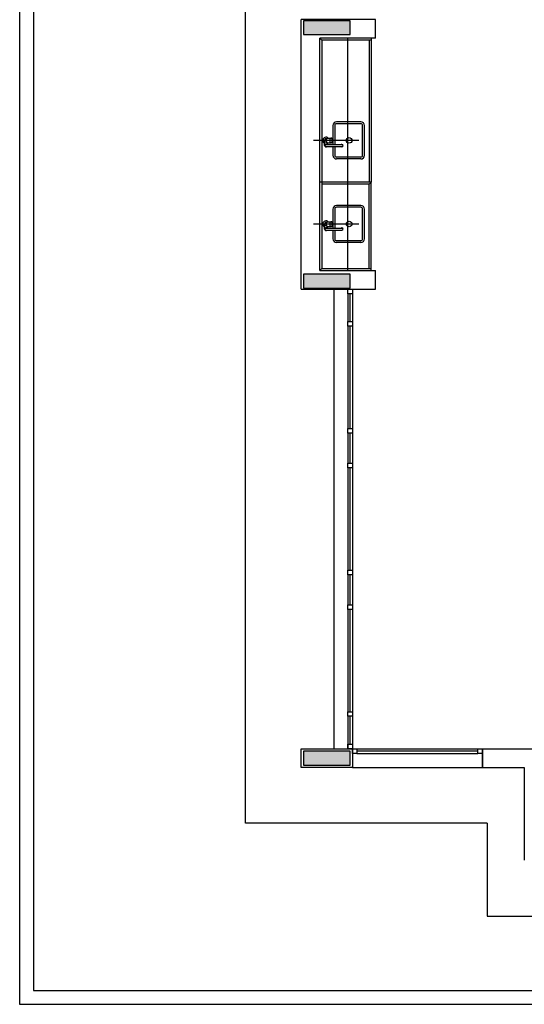
# Model space of a CAD drawing. Extents: x 86 to 526, y -380 to -298.
# Drawn here: x 181 to 186, y -343 to -333 of the extents above; entities that cross this region are included whole.
import ezdxf

# ---------------------------------------------------------------- set-up
doc = ezdxf.new("R2010")
doc.units = 0
doc.header["$LTSCALE"] = 0.2
doc.layers.add('ARQ-SMB-1_025', color=1, linetype='CONTINUOUS')
doc.layers.add('VISTA2', color=13, linetype='CONTINUOUS')

# ---------------------------------------------------------------- blocks, each defined once
blk = doc.blocks.new('pilares')
at = {"layer": 'VISTA2', "linetype": 'Continuous'}
for points in [[(2475.522, 1324.297), (2475.522, 1324.222), (2475.522, 1324.147), (2475.772, 1324.147), (2476.022, 1324.147), (2476.022, 1324.222), (2476.022, 1324.297), (2475.772, 1324.297)], [(2476.022, 1321.417), (2476.022, 1321.492), (2476.022, 1321.567), (2475.772, 1321.567), (2475.522, 1321.567), (2475.522, 1321.492), (2475.522, 1321.417), (2475.772, 1321.417)], [(2476.022, 1316.282), (2476.022, 1316.357), (2476.022, 1316.432), (2475.772, 1316.432), (2475.522, 1316.432), (2475.522, 1316.357), (2475.522, 1316.282), (2475.772, 1316.282)]]:
    blk.add_hatch(color=251, dxfattribs=at).paths.add_polyline_path(points)
at = {"layer": 'VISTA2', "color": 251}
for points in [[(2475.522, 1324.297), (2475.522, 1324.222), (2475.522, 1324.147), (2475.772, 1324.147), (2476.022, 1324.147), (2476.022, 1324.222), (2476.022, 1324.297), (2475.772, 1324.297), (2475.522, 1324.297)], [(2476.022, 1321.417), (2476.022, 1321.492), (2476.022, 1321.567), (2475.772, 1321.567), (2475.522, 1321.567), (2475.522, 1321.492), (2475.522, 1321.417), (2475.772, 1321.417), (2476.022, 1321.417)], [(2476.022, 1316.282), (2476.022, 1316.357), (2476.022, 1316.432), (2475.772, 1316.432), (2475.522, 1316.432), (2475.522, 1316.357), (2475.522, 1316.282), (2475.772, 1316.282), (2476.022, 1316.282)]]:
    blk.add_lwpolyline(points, close=True, dxfattribs=at)
blk = doc.blocks.new('base tipo 1')
at = {"layer": 'VISTA2', "color": 251}
for p, q in [((303.689, -635.369), (303.689, -675.369)), ((303.839, -635.519), (303.839, -675.219)), ((306.119, -673.419), (306.118, -659.619)), ((307.519, -664.769), (306.719, -664.769)), ((306.719, -667.669), (306.719, -664.769)), ((307.519, -664.969), (307.519, -664.769)), ((306.92, -667.469), (306.919, -664.969)), ((307.519, -664.969), (306.919, -664.969)), ((306.94, -664.989), (306.919, -664.969)), ((307.47, -664.989), (306.94, -664.989)), ((306.94, -664.989), (306.94, -666.519)), ((307.22, -667.469), (307.219, -664.969)), ((307.45, -664.989), (307.45, -666.519)), ((307.47, -664.969), (307.47, -666.519)), ((307.36, -665.869), (307.1, -665.869)), ((307.36, -665.889), (307.1, -665.889)), ((307.06, -665.909), (307.06, -666.062)), ((307.08, -665.909), (307.08, -666.114)), ((307.38, -666.229), (307.38, -665.909)), ((307.4, -666.229), (307.4, -665.909)), ((307.34, -666.069), (306.851, -666.069)), ((306.971, -666.124), (306.971, -666.081)), ((306.986, -666.052), (306.993, -666.052)), ((306.986, -666.087), (306.993, -666.087)), ((307.001, -666.114), (307.001, -666.093)), ((307.005, -666.044), (307.043, -666.044)), ((307.005, -666.094), (307.043, -666.094)), ((307.06, -666.077), (307.06, -666.114)), ((306.986, -666.114), (307.156, -666.114)), ((306.986, -666.134), (307.156, -666.134)), ((307.06, -666.134), (307.06, -666.229)), ((307.08, -666.134), (307.08, -666.229)), ((307.36, -666.249), (307.1, -666.249)), ((307.36, -666.269), (307.1, -666.269)), ((307.47, -666.519), (306.92, -666.519)), ((306.94, -666.519), (306.94, -666.519)), ((306.94, -666.519), (306.94, -667.449)), ((307.45, -666.519), (307.45, -666.519)), ((307.45, -666.539), (307.47, -666.519)), ((307.47, -667.469), (307.47, -666.519)), ((307.45, -666.539), (306.94, -666.539)), ((307.45, -667.449), (307.45, -666.539)), ((307.47, -666.539), (307.47, -666.539)), ((307.06, -666.809), (307.06, -666.962)), ((307.08, -666.809), (307.08, -667.014)), ((307.36, -666.769), (307.1, -666.769)), ((307.36, -666.789), (307.1, -666.789)), ((307.38, -667.129), (307.38, -666.809)), ((307.4, -667.129), (307.4, -666.809)), ((306.986, -666.952), (306.993, -666.952)), ((307.005, -666.944), (307.043, -666.944)), ((307.34, -666.969), (306.851, -666.969)), ((306.971, -667.024), (306.971, -666.981)), ((306.986, -666.987), (306.993, -666.987)), ((306.986, -667.014), (307.156, -667.014)), ((306.986, -667.034), (307.156, -667.034)), ((307.001, -667.014), (307.001, -666.993)), ((307.005, -666.994), (307.043, -666.994)), ((307.06, -666.977), (307.06, -667.014)), ((307.06, -667.034), (307.06, -667.129)), ((307.08, -667.034), (307.08, -667.129)), ((307.36, -667.149), (307.1, -667.149)), ((307.36, -667.169), (307.1, -667.169)), ((306.94, -667.449), (306.92, -667.469)), ((306.92, -667.469), (307.519, -667.469)), ((306.94, -667.449), (307.47, -667.449)), ((307.519, -667.669), (307.519, -667.469)), ((306.719, -667.669), (307.519, -667.669)), ((307.069, -667.669), (307.069, -672.619)), ((307.219, -667.719), (307.219, -667.669)), ((307.219, -667.669), (307.269, -667.669)), ((307.269, -667.669), (307.269, -672.619)), ((307.269, -667.669), (307.269, -667.719)), ((307.269, -667.719), (307.219, -667.719)), ((307.219, -667.719), (307.219, -668.019)), ((307.244, -668.019), (307.244, -667.719)), ((307.219, -668.069), (307.219, -668.019)), ((307.219, -668.019), (307.269, -668.019)), ((307.269, -668.069), (307.219, -668.069)), ((307.219, -668.069), (307.219, -669.169)), ((307.244, -669.169), (307.244, -668.069)), ((307.269, -668.019), (307.269, -668.069)), ((307.219, -669.219), (307.219, -669.169)), ((307.219, -669.169), (307.269, -669.169)), ((307.269, -669.169), (307.269, -669.219)), ((307.269, -669.219), (307.219, -669.219)), ((307.219, -669.219), (307.219, -669.544)), ((307.244, -669.544), (307.244, -669.219)), ((307.219, -669.594), (307.219, -669.544)), ((307.219, -669.544), (307.269, -669.544)), ((307.269, -669.594), (307.219, -669.594)), ((307.219, -669.594), (307.219, -670.694)), ((307.244, -670.694), (307.244, -669.594)), ((307.269, -669.544), (307.269, -669.594)), ((307.219, -670.744), (307.219, -670.694)), ((307.219, -670.694), (307.269, -670.694)), ((307.269, -670.744), (307.219, -670.744)), ((307.219, -670.744), (307.219, -671.069)), ((307.244, -671.069), (307.244, -670.744)), ((307.269, -670.694), (307.269, -670.744)), ((307.219, -671.119), (307.219, -671.069)), ((307.219, -671.069), (307.269, -671.069)), ((307.269, -671.069), (307.269, -671.119)), ((307.269, -671.119), (307.219, -671.119)), ((307.219, -671.119), (307.219, -672.219)), ((307.244, -672.219), (307.244, -671.119)), ((307.219, -672.269), (307.219, -672.219)), ((307.219, -672.219), (307.269, -672.219)), ((307.269, -672.219), (307.269, -672.269)), ((307.269, -672.269), (307.219, -672.269)), ((307.219, -672.269), (307.219, -672.619)), ((307.244, -672.569), (307.244, -672.269)), ((307.219, -672.619), (307.219, -672.569)), ((307.219, -672.569), (307.269, -672.569)), ((307.269, -672.569), (307.269, -672.619)), ((306.719, -672.819), (306.719, -672.619)), ((306.719, -672.619), (307.269, -672.619)), ((307.269, -672.619), (307.219, -672.619)), ((307.269, -672.619), (308.669, -672.619)), ((307.269, -672.619), (307.319, -672.619)), ((307.269, -672.669), (307.269, -672.619)), ((307.269, -672.619), (307.269, -672.819)), ((307.319, -672.669), (307.269, -672.669)), ((307.319, -672.619), (307.319, -672.669)), ((308.619, -672.644), (307.319, -672.644)), ((307.319, -672.669), (308.619, -672.669)), ((308.619, -672.619), (308.669, -672.619)), ((308.619, -672.669), (308.619, -672.619)), ((308.669, -672.669), (308.619, -672.669)), ((308.669, -672.619), (309.269, -672.619)), ((308.669, -672.619), (308.669, -672.819)), ((308.669, -672.819), (308.669, -672.619)), ((308.669, -672.619), (308.669, -672.819)), ((308.669, -672.619), (308.669, -672.669)), ((307.269, -672.819), (306.719, -672.819)), ((307.269, -672.819), (308.669, -672.819)), ((308.669, -672.819), (309.119, -672.819)), ((309.119, -672.819), (309.119, -673.819)), ((308.719, -673.419), (306.119, -673.419)), ((308.719, -673.419), (308.719, -674.419)), ((308.719, -674.419), (325.119, -674.419)), ((303.839, -675.219), (360.889, -675.219)), ((303.689, -675.369), (363.689, -675.369))]:
    blk.add_line(p, q, dxfattribs=at)
for centre in [(307.235, -666.069), (307.235, -666.969)]:
    blk.add_circle(centre, 0.03, dxfattribs=at)
for centre, radius, start, end in [((307.1, -665.909), 0.04, 90, 180), ((307.1, -665.909), 0.02, 90, 180), ((307.36, -665.909), 0.04, 360, 90), ((307.36, -665.909), 0.02, 360, 90), ((306.986, -666.069), 0.035, 45.5847, 244.6231), ((306.986, -666.069), 0.0175, 90, 204.62), ((306.961, -666.081), 0.01, 360, 24.62), ((306.986, -666.069), 0.0175, 211.0027, 270), ((307.023, -666.069), 0.0352, 163.6751, 180), ((307.023, -666.069), 0.0352, 180, 196.3249), ((307.014, -666.067), 0.0262, 144.7356, 163.6751), ((307.014, -666.072), 0.0262, 196.3249, 215.2644), ((307.009, -666.063), 0.0195, 120.3612, 144.7356), ((307.009, -666.076), 0.0195, 215.2644, 239.6388), ((307.005, -666.057), 0.0127, 90, 120.3612), ((307.005, -666.082), 0.0127, 239.6388, 270), ((306.986, -666.069), 0.035, 295.3769, 314.4153), ((307.06, -666.069), 0.0352, 163.6751, 180), ((307.06, -666.069), 0.0352, 180, 196.3249), ((307.052, -666.067), 0.0262, 144.7356, 163.6751), ((307.052, -666.072), 0.0262, 196.3249, 215.2644), ((307.046, -666.063), 0.0195, 120.3612, 144.7356), ((307.046, -666.076), 0.0195, 215.2644, 239.6388), ((307.043, -666.057), 0.0127, 90, 120.3612), ((307.043, -666.082), 0.0127, 239.6388, 270), ((307.043, -666.057), 0.0127, 59.6388, 90), ((307.043, -666.082), 0.0127, 270, 300.3612), ((307.053, -666.069), 0.00787, 144.7356, 163.6751), ((307.056, -666.069), 0.0106, 163.6751, 180), ((307.056, -666.069), 0.0106, 180, 196.3249), ((307.053, -666.07), 0.00787, 196.3249, 215.2644), ((307.051, -666.067), 0.00586, 120.3612, 144.7356), ((307.051, -666.071), 0.00586, 215.2644, 239.6388), ((307.05, -666.066), 0.00381, 90, 120.3612), ((307.05, -666.073), 0.00381, 239.6388, 270), ((307.039, -666.063), 0.0195, 35.2644, 59.6388), ((307.039, -666.076), 0.0195, 300.3612, 324.7356), ((307.05, -666.066), 0.00381, 59.6388, 90), ((307.05, -666.073), 0.00381, 270, 300.3612), ((307.049, -666.067), 0.00586, 35.2644, 59.6388), ((307.049, -666.071), 0.00586, 300.3612, 324.7356), ((307.048, -666.069), 0.00787, 16.3249, 35.2644), ((307.048, -666.07), 0.00787, 324.7356, 343.6751), ((307.034, -666.067), 0.0262, 16.3249, 35.2644), ((307.045, -666.069), 0.0106, 360, 16.3249), ((307.045, -666.069), 0.0106, 343.6751, 0), ((307.034, -666.072), 0.0262, 324.7356, 343.6751), ((307.025, -666.069), 0.0352, 360, 16.3249), ((307.025, -666.069), 0.0352, 343.6751, 0), ((306.986, -666.124), 0.015, 41.8103, 318.1897), ((306.986, -666.124), 0.01, 90.0002, 270.0002), ((307.156, -666.124), 0.0125, 233.1301, 126.8699), ((307.156, -666.124), 0.01, 270.0001, 90.0001), ((307.1, -666.229), 0.04, 180, 270), ((307.1, -666.229), 0.02, 180, 270), ((307.36, -666.229), 0.04, 270, 360), ((307.36, -666.229), 0.02, 270, 360), ((307.1, -666.809), 0.04, 90, 180), ((307.1, -666.809), 0.02, 90, 180), ((307.36, -666.809), 0.04, 360, 90), ((307.36, -666.809), 0.02, 360, 90), ((306.986, -666.969), 0.035, 45.5847, 244.6231), ((306.986, -666.969), 0.0175, 90, 204.62), ((307.014, -666.967), 0.0262, 144.7356, 163.6751), ((307.009, -666.963), 0.0195, 120.3612, 144.7356), ((307.005, -666.957), 0.0127, 90, 120.3612), ((307.052, -666.967), 0.0262, 144.7356, 163.6751), ((307.046, -666.963), 0.0195, 120.3612, 144.7356), ((307.043, -666.957), 0.0127, 90, 120.3612), ((307.043, -666.957), 0.0127, 59.6388, 90), ((307.039, -666.963), 0.0195, 35.2644, 59.6388), ((307.034, -666.967), 0.0262, 16.3249, 35.2644), ((306.961, -666.981), 0.01, 360, 24.62), ((306.986, -666.969), 0.0175, 211.0027, 270), ((306.986, -667.024), 0.015, 41.8103, 318.1897), ((306.986, -667.024), 0.01, 90.0002, 270.0002), ((307.023, -666.969), 0.0352, 163.6751, 180), ((307.023, -666.969), 0.0352, 180, 196.3249), ((307.014, -666.972), 0.0262, 196.3249, 215.2644), ((307.009, -666.976), 0.0195, 215.2644, 239.6388), ((307.005, -666.982), 0.0127, 239.6388, 270), ((306.986, -666.969), 0.035, 295.3769, 314.4153), ((307.06, -666.969), 0.0352, 163.6751, 180), ((307.06, -666.969), 0.0352, 180, 196.3249), ((307.052, -666.972), 0.0262, 196.3249, 215.2644), ((307.046, -666.976), 0.0195, 215.2644, 239.6388), ((307.043, -666.982), 0.0127, 239.6388, 270), ((307.043, -666.982), 0.0127, 270, 300.3612), ((307.053, -666.968), 0.00787, 144.7356, 163.6751), ((307.056, -666.969), 0.0106, 163.6751, 180), ((307.056, -666.969), 0.0106, 180, 196.3249), ((307.053, -666.97), 0.00787, 196.3249, 215.2644), ((307.051, -666.967), 0.00586, 120.3612, 144.7356), ((307.051, -666.971), 0.00586, 215.2644, 239.6388), ((307.05, -666.966), 0.00381, 90, 120.3612), ((307.05, -666.973), 0.00381, 239.6388, 270), ((307.039, -666.976), 0.0195, 300.3612, 324.7356), ((307.05, -666.966), 0.00381, 59.6388, 90), ((307.05, -666.973), 0.00381, 270, 300.3612), ((307.049, -666.967), 0.00586, 35.2644, 59.6388), ((307.049, -666.971), 0.00586, 300.3612, 324.7356), ((307.048, -666.968), 0.00787, 16.3249, 35.2644), ((307.048, -666.97), 0.00787, 324.7356, 343.6751), ((307.045, -666.969), 0.0106, 360, 16.3249), ((307.045, -666.969), 0.0106, 343.6751, 0), ((307.034, -666.972), 0.0262, 324.7356, 343.6751), ((307.025, -666.969), 0.0352, 0, 16.3249), ((307.025, -666.969), 0.0352, 343.6751, 0), ((307.156, -667.024), 0.0125, 233.1301, 126.8699), ((307.156, -667.024), 0.01, 270.0001, 90.0001), ((307.1, -667.129), 0.04, 180, 270), ((307.1, -667.129), 0.02, 180, 270), ((307.36, -667.129), 0.04, 270, 360), ((307.36, -667.129), 0.02, 270, 360)]:
    blk.add_arc(centre, radius, start, end, dxfattribs=at)
blk.add_blockref('pilares', (-2168.777, -1989.077), dxfattribs=at)

msp = doc.modelspace()

# ---------------------------------------------------------------- block references
at = {"layer": 'ARQ-SMB-1_025'}
msp.add_blockref('base tipo 1', (-122.8495, 332.0309), dxfattribs=at)

doc.saveas('drawing.dxf')
